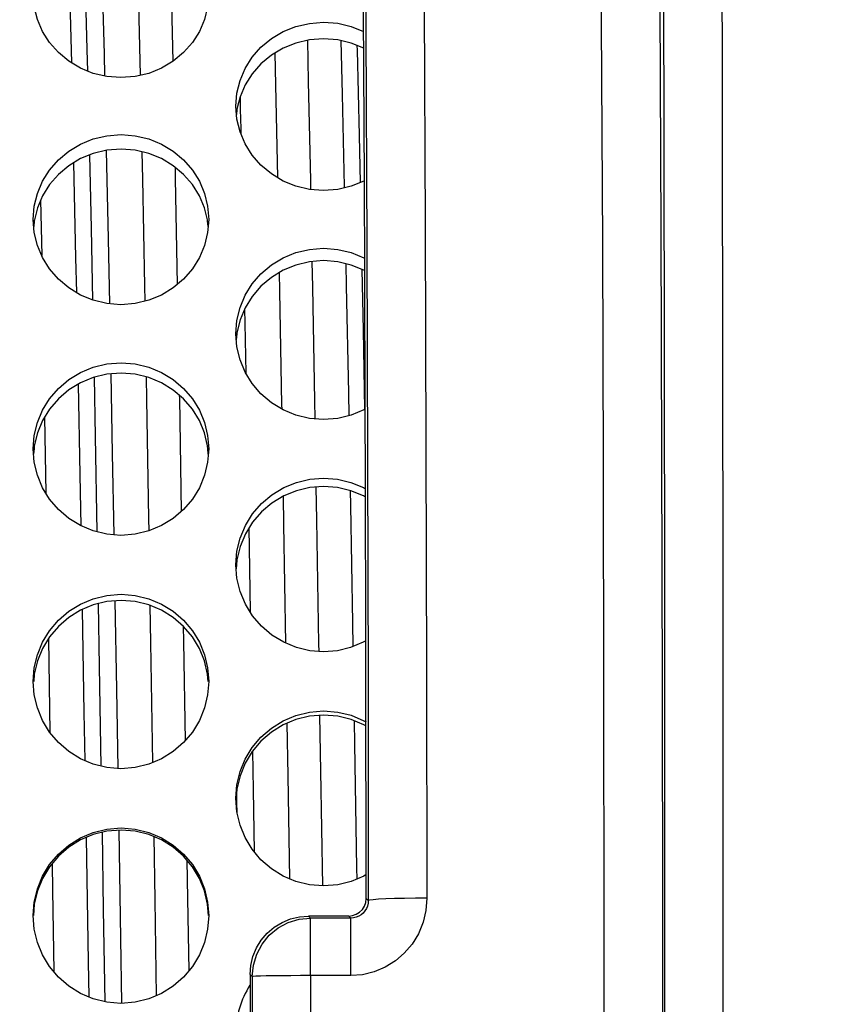
# Model space of a CAD drawing. Units: millimetres. Extents: x 51 to 1140, y 2228 to 3058.
# Drawn here: x 677 to 691, y 2804 to 2821 of the extents above; entities that cross this region are included whole.
import ezdxf

# ---------------------------------------------------------------- set-up
doc = ezdxf.new("R2010")
doc.units = ezdxf.units.MM
doc.header["$LTSCALE"] = 5
doc.header["$PDMODE"] = 3
doc.header["$PDSIZE"] = 0.3125
doc.layers.get('0').update_dxf_attribs({"linetype": 'CONTINUOUS'})
doc.layers.get('Defpoints').update_dxf_attribs({"linetype": 'CONTINUOUS'})
doc.layers.add('02_ACHSEN', color=7, linetype='CONTINUOUS')
doc.layers.add('AM_5 ( Bemassung)', color=3, linetype='CONTINUOUS', lineweight=25)
doc.styles.get("Standard").update_dxf_attribs({"font": 'times.ttf'})
doc.dimstyles.new('AM_DIN$0', dxfattribs={"dimtxt": 3.5, "dimasz": 4, "dimexe": 0.5, "dimexo": 0, "dimgap": 1.5, "dimtad": 1, "dimdsep": 46, "dimtxsty": 'Standard', "dimcen": 0, "dimclrd": 256, "dimclre": 256, "dimclrt": 6, "dimadec": 0, "dimazin": 2, "dimtp": 0.1, "dimtm": 0.1, "dimtfac": 0.71, "dimtmove": 0, "dimatfit": 3, "dimfxl": 1, "dimlwd": -1, "dimlwe": -1, "dimarcsym": 0})

# ---------------------------------------------------------------- blocks, each defined once
blk = doc.blocks.new('*D88')
at = {"layer": 'AM_5 ( Bemassung)', "transparency": 16777216}
for p, q in [((720.045, 2893.459), (506.899, 2893.459)), ((509.399, 2873.459), (509.399, 2755.459)), ((703.971, 2735.459), (506.899, 2735.459))]:
    blk.add_line(p, q, dxfattribs=at)
for points in [[(506.066, 2873.459), (512.733, 2873.459), (509.399, 2893.459)], [(506.066, 2755.459), (512.733, 2755.459), (509.399, 2735.459)]]:
    blk.add_solid(points, dxfattribs=at)
at = {"layer": 'Defpoints', "color": 0, "transparency": 16777216}
for p in [(720.045, 2893.459), (509.399, 2735.459), (703.971, 2735.459)]:
    blk.add_point(p, dxfattribs=at)
at = {"layer": 'AM_5 ( Bemassung)', "color": 6, "transparency": 16777216, "insert": (493.683, 2814.459), "char_height": 25, "attachment_point": 5, "rotation": 90}
blk.add_mtext('158', dxfattribs=at)
blk = doc.blocks.new('*D91')
at = {"layer": 'AM_5 ( Bemassung)', "transparency": 16777216}
for p, q in [((697.803, 2893.459), (555.083, 2893.459)), ((557.583, 2823.459), (557.583, 2873.459)), ((679.142, 2803.459), (555.083, 2803.459))]:
    blk.add_line(p, q, dxfattribs=at)
for points in [[(554.25, 2873.459), (560.916, 2873.459), (557.583, 2893.459)], [(554.25, 2823.459), (560.916, 2823.459), (557.583, 2803.459)]]:
    blk.add_solid(points, dxfattribs=at)
at = {"layer": 'Defpoints', "color": 0, "transparency": 16777216}
for p in [(557.583, 2893.459), (697.803, 2893.459), (679.142, 2803.459)]:
    blk.add_point(p, dxfattribs=at)
at = {"layer": 'AM_5 ( Bemassung)', "color": 6, "transparency": 16777216, "insert": (541.831, 2848.459), "char_height": 25, "attachment_point": 5, "rotation": 90}
blk.add_mtext('90', dxfattribs=at)

msp = doc.modelspace()

# ---------------------------------------------------------------- linework, layer by layer
at = {"color": 9, "linetype": 'Continuous'}
for p, q in [((681.073, 2819.465), (681.077, 2819.309)), ((681.077, 2819.309), (681.083, 2819.027)), ((677.663, 2817.697), (677.681, 2816.751)), ((677.731, 2813.989), (677.754, 2812.689)), ((677.795, 2810.198), (677.821, 2808.598)), ((681.018, 2807.472), (681.015, 2807.594)), ((681.019, 2807.401), (681.018, 2807.472)), ((681.022, 2807.228), (681.019, 2807.401)), ((683.266, 2805.725), (683.231, 2805.76)), ((683.266, 2805.76), (683.266, 2805.725)), ((682.28, 2805.424), (682.245, 2805.46)), ((682.967, 2805.424), (682.28, 2805.424)), ((682.967, 2805.424), (682.931, 2805.46)), ((681.28, 2804.424), (681.245, 2804.46)), ((682.967, 2804.441), (682.28, 2804.441))]:
    msp.add_line(p, q, dxfattribs=at)
at = {"color": 7, "linetype": 'Continuous'}
for p, q in [((683.231, 2805.76), (683.23, 2806.167)), ((683.223, 2805.693), (683.231, 2805.76)), ((682.931, 2805.46), (682.245, 2805.46))]:
    msp.add_line(p, q, dxfattribs=at)
at = {"color": 9, "linetype": 'Continuous'}
for points in [[(682.552, 2859.26), (682.614, 2858.016), (682.675, 2856.541), (682.734, 2854.843), (682.791, 2852.93), (682.845, 2850.81), (682.897, 2848.494), (682.947, 2845.989), (682.993, 2843.307), (683.037, 2840.459), (683.077, 2837.457), (683.113, 2834.312), (683.146, 2831.039), (683.175, 2827.651), (683.201, 2824.162), (683.222, 2820.587), (683.239, 2816.94), (683.252, 2813.237), (683.261, 2809.494), (683.266, 2805.76)], [(689.261, 2765.298), (689.288, 2772.836), (689.309, 2780.437), (689.324, 2788.085), (689.333, 2795.764), (689.336, 2803.459), (689.333, 2811.154), (689.324, 2818.834), (689.309, 2826.482), (689.288, 2834.083), (689.261, 2841.621)], [(688.261, 2765.522), (688.288, 2773.016), (688.309, 2780.572), (688.325, 2788.175), (688.334, 2795.809), (688.337, 2803.459), (688.334, 2811.109), (688.325, 2818.744), (688.309, 2826.347), (688.288, 2833.903), (688.261, 2841.396)], [(684.055, 2839.641), (684.074, 2838.273), (684.111, 2835.058), (684.144, 2831.709), (684.174, 2828.24), (684.2, 2824.667), (684.221, 2821.003), (684.239, 2817.265), (684.252, 2813.468), (684.261, 2809.629), (684.266, 2805.763)], [(687.177, 2775.408), (687.207, 2778.901), (687.234, 2782.498), (687.256, 2786.186), (687.274, 2789.947), (687.287, 2793.766), (687.296, 2797.627), (687.301, 2801.512), (687.301, 2805.406), (687.296, 2809.292), (687.287, 2813.152), (687.274, 2816.971), (687.256, 2820.733), (687.234, 2824.42), (687.207, 2828.018), (687.177, 2831.51), (687.142, 2834.882), (687.104, 2838.12)], [(688.207, 2778.488), (688.233, 2782.146), (688.256, 2785.895), (688.273, 2789.72), (688.287, 2793.603), (688.296, 2797.529), (688.301, 2801.479), (688.301, 2805.439), (688.296, 2809.39), (688.287, 2813.315), (688.273, 2817.199), (688.256, 2821.023), (688.233, 2824.772), (688.207, 2828.43), (688.176, 2831.982), (688.142, 2835.411)], [(678.469, 2819.905), (678.46, 2820.275), (678.425, 2821.584), (678.407, 2822.19)], [(678.69, 2822.281), (678.711, 2821.557), (678.747, 2820.2), (678.755, 2819.821)], [(679.307, 2822.299), (679.333, 2821.293), (679.366, 2819.833)], [(678.134, 2822.039), (678.155, 2821.316), (678.188, 2820.049)], [(679.875, 2822.078), (679.895, 2821.302), (679.923, 2820.071)], [(682.224, 2820.432), (682.24, 2819.728), (682.275, 2818.035), (682.278, 2817.879)], [(682.796, 2820.427), (682.819, 2819.507), (682.854, 2817.934), (682.855, 2817.907)], [(683.131, 2818), (683.113, 2818.804), (683.079, 2820.262), (683.076, 2820.344)], [(681.666, 2820.213), (681.678, 2819.672), (681.711, 2818.084)], [(681.083, 2819.027), (681.084, 2818.981), (681.088, 2818.83)], [(678.785, 2818.55), (678.817, 2817.035), (678.839, 2815.928)], [(679.393, 2818.525), (679.403, 2818.057), (679.438, 2816.233), (679.443, 2815.97)], [(678.227, 2818.338), (678.261, 2816.712), (678.273, 2816.12)], [(678.555, 2815.99), (678.53, 2817.217), (678.503, 2818.473)], [(679.961, 2818.261), (679.965, 2818.069), (680, 2816.259)], [(682.301, 2816.649), (682.31, 2816.21), (682.345, 2814.27), (682.35, 2813.958)], [(682.881, 2816.613), (682.889, 2816.227), (682.925, 2814.403), (682.932, 2814.011)], [(683.209, 2814.123), (683.184, 2815.474), (683.162, 2816.513)], [(681.742, 2816.46), (681.748, 2816.144), (681.783, 2814.198), (681.785, 2814.127)], [(681.15, 2815.837), (681.155, 2815.595), (681.171, 2814.739)], [(678.63, 2812.026), (678.6, 2813.656), (678.581, 2814.671)], [(678.863, 2814.728), (678.888, 2813.366), (678.913, 2811.977)], [(679.466, 2814.677), (679.473, 2814.293), (679.508, 2812.254), (679.511, 2812.043)], [(678.304, 2814.551), (678.332, 2813.004), (678.348, 2812.133)], [(680.034, 2814.363), (680.035, 2814.308), (680.068, 2812.378)], [(682.37, 2812.794), (682.38, 2812.231), (682.415, 2810.114), (682.417, 2809.983)], [(681.81, 2812.637), (681.818, 2812.156), (681.852, 2810.126)], [(682.955, 2812.734), (682.96, 2812.479), (682.995, 2810.471), (683.002, 2810.065)], [(681.22, 2812.086), (681.226, 2811.76), (681.245, 2810.658)], [(678.699, 2808.021), (678.67, 2809.727), (678.651, 2810.8)], [(678.933, 2810.846), (678.959, 2809.331), (678.982, 2807.983)], [(679.532, 2810.769), (679.543, 2810.136), (679.576, 2808.083)], [(678.373, 2810.699), (678.403, 2808.942), (678.417, 2808.116)], [(680.101, 2810.414), (680.105, 2810.155), (680.132, 2808.457)], [(682.434, 2808.89), (682.45, 2807.935), (682.481, 2805.976)], [(681.874, 2808.755), (681.889, 2807.854), (681.916, 2806.098)], [(683.024, 2808.798), (683.03, 2808.398), (683.066, 2806.281), (683.069, 2806.091)], [(681.286, 2808.277), (681.297, 2807.618), (681.314, 2806.561)], [(678.766, 2803.994), (678.74, 2805.574), (678.718, 2806.891)], [(678.999, 2806.927), (679.03, 2805.078), (679.048, 2803.968)], [(678.439, 2806.801), (678.474, 2804.676), (678.484, 2804.077)], [(679.596, 2806.817), (679.613, 2805.738), (679.638, 2804.098)], [(680.165, 2806.412), (680.175, 2805.759), (680.194, 2804.521)], [(677.857, 2806.351), (677.864, 2805.901), (677.886, 2804.512)], [(684.266, 2805.763), (684.25, 2805.557), (684.202, 2805.352), (684.122, 2805.158), (684.014, 2804.98), (683.881, 2804.824), (683.728, 2804.691), (683.555, 2804.584), (683.366, 2804.505), (683.168, 2804.457), (682.967, 2804.441)], [(683.266, 2805.725), (683.262, 2805.678), (683.251, 2805.631), (683.233, 2805.587), (683.208, 2805.547), (683.178, 2805.511), (683.142, 2805.481), (683.102, 2805.457), (683.059, 2805.439), (683.013, 2805.428), (682.967, 2805.424)], [(684.266, 2805.763), (684.073, 2805.763), (683.887, 2805.76), (683.716, 2805.757), (683.565, 2805.752), (683.44, 2805.746), (683.347, 2805.739), (683.288, 2805.732), (683.266, 2805.725)], [(681.28, 2804.424), (681.3, 2804.619), (681.357, 2804.807), (681.449, 2804.98), (681.573, 2805.131), (681.725, 2805.256), (681.898, 2805.348), (682.085, 2805.405), (682.28, 2805.424)], [(682.28, 2804.441), (682.28, 2804.61), (682.28, 2804.774), (682.28, 2804.929), (682.28, 2805.068), (682.28, 2805.189), (682.28, 2805.287), (682.28, 2805.361), (682.28, 2805.407), (682.28, 2805.424)], [(682.967, 2804.441), (682.967, 2804.631), (682.967, 2804.814), (682.967, 2804.983), (682.967, 2805.131), (682.967, 2805.253), (682.967, 2805.345), (682.967, 2805.402), (682.967, 2805.424)], [(682.28, 2804.441), (682.109, 2804.441), (681.942, 2804.44), (681.785, 2804.439), (681.643, 2804.437), (681.52, 2804.435), (681.42, 2804.432), (681.345, 2804.43), (681.298, 2804.427), (681.28, 2804.424)], [(681.28, 2804.424), (681.281, 2803.459), (681.28, 2802.494)], [(682.28, 2804.441), (682.28, 2803.459), (682.28, 2802.478)]]:
    msp.add_lwpolyline(points, dxfattribs=at)
at = {"color": 7, "linetype": 'Continuous'}
for points in [[(683.198, 2818.029), (683.189, 2819.952), (683.177, 2821.858)], [(683.213, 2814.125), (683.205, 2816.469), (683.198, 2818.029)], [(683.224, 2810.165), (683.218, 2812.933), (683.213, 2814.125)], [(683.23, 2806.167), (683.226, 2809.358), (683.224, 2810.165)], [(682.931, 2805.46), (682.997, 2805.467), (683.06, 2805.489), (683.118, 2805.525), (683.166, 2805.573), (683.201, 2805.63), (683.223, 2805.693)], [(681.245, 2804.46), (681.257, 2804.616), (681.294, 2804.769), (681.354, 2804.914), (681.435, 2805.047), (681.538, 2805.167), (681.658, 2805.27), (681.791, 2805.351), (681.936, 2805.411), (682.089, 2805.448), (682.245, 2805.46)], [(681.245, 2804.46), (681.245, 2803.459), (681.245, 2802.459)]]:
    msp.add_lwpolyline(points, dxfattribs=at)
at = {"layer": '02_ACHSEN', "color": 7, "linetype": 'Continuous'}
for p, q in [((681.018, 2819.247), (681.012, 2819.166)), ((681.031, 2819.299), (681.018, 2819.247)), ((677.554, 2817.347), (677.546, 2817.246)), ((677.559, 2817.365), (677.554, 2817.347)), ((680.518, 2817.347), (680.514, 2817.365)), ((680.526, 2817.247), (680.518, 2817.347)), ((681.017, 2815.415), (681.009, 2815.31)), ((681.018, 2815.429), (681.017, 2815.415)), ((677.55, 2813.446), (677.543, 2813.358)), ((677.554, 2813.497), (677.55, 2813.446)), ((680.522, 2813.446), (680.518, 2813.497)), ((680.529, 2813.358), (680.522, 2813.446)), ((681.012, 2811.464), (681.006, 2811.393))]:
    msp.add_line(p, q, dxfattribs=at)
for points in [[(680.536, 2821.223), (680.518, 2821.003), (680.465, 2820.788), (680.377, 2820.583), (680.257, 2820.393), (680.107, 2820.223), (679.928, 2820.075), (679.727, 2819.955), (679.51, 2819.867), (679.278, 2819.812), (679.036, 2819.793), (678.794, 2819.812), (678.563, 2819.867), (678.345, 2819.955), (678.144, 2820.075), (677.966, 2820.223), (677.816, 2820.393), (677.696, 2820.583), (677.608, 2820.788), (677.554, 2821.003), (677.536, 2821.223)], [(681, 2819.307), (681.018, 2819.528), (681.072, 2819.745), (681.16, 2819.951), (681.28, 2820.142), (681.43, 2820.312), (681.608, 2820.46), (681.809, 2820.58), (682.027, 2820.667), (682.258, 2820.721), (682.5, 2820.74), (682.742, 2820.722), (682.974, 2820.667), (683.185, 2820.582)], [(683.187, 2820.3), (682.974, 2820.385), (682.742, 2820.44), (682.5, 2820.458), (682.258, 2820.44), (682.027, 2820.385), (681.809, 2820.298), (681.608, 2820.178), (681.43, 2820.03), (681.28, 2819.86), (681.16, 2819.67), (681.072, 2819.464), (681.031, 2819.299)], [(683.198, 2818.029), (683.192, 2818.025), (682.974, 2817.936), (682.743, 2817.881), (682.501, 2817.862), (682.259, 2817.881), (682.027, 2817.936), (681.81, 2818.025), (681.608, 2818.146), (681.43, 2818.296), (681.28, 2818.468), (681.16, 2818.66), (681.072, 2818.867), (681.018, 2819.085), (681, 2819.307)], [(677.536, 2817.37), (677.554, 2817.594), (677.608, 2817.813), (677.696, 2818.021), (677.816, 2818.214), (677.966, 2818.386), (678.144, 2818.536), (678.346, 2818.656), (678.563, 2818.745), (678.795, 2818.8), (679.037, 2818.819), (679.279, 2818.8), (679.51, 2818.745), (679.728, 2818.656), (679.929, 2818.535), (680.107, 2818.386), (680.257, 2818.214), (680.377, 2818.021), (680.465, 2817.813), (680.518, 2817.594), (680.536, 2817.37)], [(680.514, 2817.365), (680.465, 2817.566), (680.377, 2817.774), (680.257, 2817.966), (680.107, 2818.138), (679.929, 2818.288), (679.728, 2818.409), (679.51, 2818.497), (679.279, 2818.552), (679.037, 2818.571), (678.795, 2818.552), (678.563, 2818.498), (678.346, 2818.409), (678.144, 2818.288), (677.966, 2818.139), (677.816, 2817.966), (677.696, 2817.774), (677.608, 2817.566), (677.559, 2817.365)], [(680.536, 2817.37), (680.518, 2817.146), (680.465, 2816.926), (680.377, 2816.717), (680.257, 2816.524), (680.107, 2816.35), (679.928, 2816.199), (679.727, 2816.076), (679.51, 2815.987), (679.278, 2815.931), (679.036, 2815.912), (678.794, 2815.931), (678.563, 2815.987), (678.345, 2816.076), (678.144, 2816.199), (677.966, 2816.35), (677.816, 2816.524), (677.696, 2816.717), (677.608, 2816.926), (677.554, 2817.146), (677.536, 2817.37)], [(681, 2815.416), (681.018, 2815.642), (681.072, 2815.863), (681.16, 2816.073), (681.28, 2816.267), (681.43, 2816.441), (681.608, 2816.591), (681.809, 2816.714), (682.027, 2816.803), (682.258, 2816.858), (682.5, 2816.878), (682.742, 2816.858), (682.974, 2816.803), (683.191, 2816.714), (683.204, 2816.706)], [(683.205, 2816.493), (683.191, 2816.501), (682.974, 2816.59), (682.742, 2816.646), (682.5, 2816.665), (682.258, 2816.646), (682.027, 2816.59), (681.809, 2816.501), (681.608, 2816.379), (681.43, 2816.228), (681.28, 2816.054), (681.16, 2815.86), (681.072, 2815.65), (681.018, 2815.429)], [(683.213, 2814.125), (683.192, 2814.112), (682.974, 2814.022), (682.743, 2813.965), (682.501, 2813.946), (682.259, 2813.965), (682.027, 2814.021), (681.81, 2814.112), (681.608, 2814.235), (681.43, 2814.387), (681.28, 2814.562), (681.16, 2814.757), (681.072, 2814.968), (681.018, 2815.19), (681, 2815.416)], [(677.536, 2813.447), (677.554, 2813.674), (677.608, 2813.897), (677.696, 2814.108), (677.816, 2814.304), (677.966, 2814.479), (678.144, 2814.631), (678.346, 2814.754), (678.563, 2814.844), (678.795, 2814.9), (679.037, 2814.919), (679.279, 2814.9), (679.51, 2814.844), (679.728, 2814.754), (679.929, 2814.631), (680.107, 2814.479), (680.257, 2814.304), (680.377, 2814.108), (680.465, 2813.897), (680.518, 2813.674), (680.536, 2813.447)], [(680.518, 2813.497), (680.465, 2813.719), (680.377, 2813.931), (680.257, 2814.126), (680.107, 2814.301), (679.929, 2814.453), (679.728, 2814.576), (679.51, 2814.666), (679.279, 2814.722), (679.037, 2814.742), (678.795, 2814.722), (678.563, 2814.667), (678.346, 2814.576), (678.144, 2814.454), (677.966, 2814.301), (677.816, 2814.126), (677.696, 2813.931), (677.608, 2813.719), (677.554, 2813.497)], [(680.536, 2813.447), (680.518, 2813.219), (680.465, 2812.996), (680.377, 2812.783), (680.257, 2812.587), (680.107, 2812.411), (679.928, 2812.257), (679.727, 2812.134), (679.51, 2812.043), (679.278, 2811.986), (679.036, 2811.967), (678.794, 2811.986), (678.563, 2812.043), (678.345, 2812.134), (678.144, 2812.258), (677.966, 2812.411), (677.816, 2812.587), (677.696, 2812.783), (677.608, 2812.996), (677.554, 2813.219), (677.536, 2813.447)], [(681, 2811.464), (681.019, 2811.695), (681.074, 2811.922), (681.164, 2812.138), (681.286, 2812.335), (681.438, 2812.511), (681.618, 2812.663), (681.821, 2812.786), (682.037, 2812.874), (682.264, 2812.928), (682.501, 2812.946), (682.737, 2812.928), (682.965, 2812.874), (683.181, 2812.785), (683.218, 2812.763)], [(683.218, 2812.62), (683.181, 2812.643), (682.965, 2812.731), (682.737, 2812.785), (682.501, 2812.804), (682.264, 2812.786), (682.037, 2812.732), (681.821, 2812.643), (681.618, 2812.521), (681.438, 2812.369), (681.286, 2812.193), (681.164, 2811.996), (681.074, 2811.78), (681.019, 2811.552), (681.012, 2811.464)], [(683.224, 2810.165), (683.18, 2810.139), (682.964, 2810.05), (682.737, 2809.995), (682.5, 2809.977), (682.264, 2809.996), (682.036, 2810.05), (681.82, 2810.139), (681.618, 2810.262), (681.437, 2810.415), (681.285, 2810.593), (681.164, 2810.79), (681.074, 2811.006), (681.019, 2811.234), (681, 2811.464)], [(677.536, 2809.472), (677.554, 2809.702), (677.608, 2809.927), (677.696, 2810.141), (677.816, 2810.338), (677.966, 2810.516), (678.144, 2810.67), (678.346, 2810.794), (678.563, 2810.885), (678.795, 2810.942), (679.037, 2810.961), (679.279, 2810.942), (679.51, 2810.885), (679.728, 2810.794), (679.929, 2810.669), (680.107, 2810.516), (680.257, 2810.338), (680.377, 2810.141), (680.465, 2809.927), (680.518, 2809.702), (680.536, 2809.472)], [(680.528, 2809.471), (680.518, 2809.595), (680.465, 2809.82), (680.377, 2810.034), (680.257, 2810.232), (680.107, 2810.409), (679.929, 2810.563), (679.728, 2810.687), (679.51, 2810.778), (679.279, 2810.835), (679.037, 2810.854), (678.795, 2810.835), (678.563, 2810.778), (678.346, 2810.687), (678.144, 2810.563), (677.966, 2810.409), (677.816, 2810.232), (677.696, 2810.034), (677.608, 2809.82), (677.554, 2809.595), (677.545, 2809.471)], [(680.536, 2809.472), (680.518, 2809.242), (680.465, 2809.017), (680.377, 2808.802), (680.257, 2808.604), (680.107, 2808.426), (679.928, 2808.272), (679.727, 2808.147), (679.51, 2808.055), (679.278, 2807.998), (679.036, 2807.979), (678.794, 2807.998), (678.563, 2808.055), (678.345, 2808.147), (678.144, 2808.272), (677.966, 2808.426), (677.816, 2808.604), (677.696, 2808.802), (677.608, 2809.017), (677.554, 2809.242), (677.536, 2809.472)], [(681, 2807.472), (681.018, 2807.703), (681.072, 2807.929), (681.16, 2808.143), (681.28, 2808.341), (681.43, 2808.519), (681.608, 2808.674), (681.809, 2808.799), (682.027, 2808.89), (682.258, 2808.947), (682.5, 2808.967), (682.742, 2808.947), (682.974, 2808.891), (683.191, 2808.799), (683.227, 2808.777)], [(683.227, 2808.705), (683.191, 2808.728), (682.974, 2808.819), (682.742, 2808.876), (682.5, 2808.895), (682.258, 2808.876), (682.027, 2808.819), (681.809, 2808.727), (681.608, 2808.602), (681.43, 2808.448), (681.28, 2808.27), (681.16, 2808.072), (681.072, 2807.857), (681.018, 2807.631), (681.006, 2807.472)], [(683.23, 2806.167), (683.192, 2806.143), (682.974, 2806.051), (682.743, 2805.994), (682.501, 2805.974), (682.259, 2805.994), (682.027, 2806.051), (681.81, 2806.143), (681.608, 2806.268), (681.43, 2806.423), (681.28, 2806.602), (681.16, 2806.8), (681.072, 2807.015), (681.018, 2807.241), (681, 2807.472)], [(677.536, 2805.467), (677.554, 2805.698), (677.608, 2805.924), (677.696, 2806.139), (677.816, 2806.338), (677.966, 2806.517), (678.144, 2806.672), (678.346, 2806.797), (678.563, 2806.889), (678.795, 2806.946), (679.037, 2806.965), (679.279, 2806.946), (679.51, 2806.889), (679.728, 2806.797), (679.929, 2806.671), (680.107, 2806.517), (680.257, 2806.338), (680.377, 2806.14), (680.465, 2805.924), (680.518, 2805.698), (680.536, 2805.467)], [(680.534, 2805.467), (680.518, 2805.662), (680.465, 2805.889), (680.377, 2806.104), (680.257, 2806.303), (680.107, 2806.481), (679.929, 2806.636), (679.728, 2806.761), (679.51, 2806.853), (679.279, 2806.91), (679.037, 2806.93), (678.795, 2806.91), (678.563, 2806.853), (678.346, 2806.761), (678.144, 2806.636), (677.966, 2806.481), (677.816, 2806.302), (677.696, 2806.104), (677.608, 2805.889), (677.554, 2805.662), (677.539, 2805.467)], [(680.536, 2805.467), (680.518, 2805.236), (680.465, 2805.009), (680.377, 2804.794), (680.257, 2804.595), (680.107, 2804.416), (679.928, 2804.261), (679.727, 2804.136), (679.51, 2804.044), (679.278, 2803.987), (679.036, 2803.967), (678.794, 2803.987), (678.563, 2804.044), (678.345, 2804.136), (678.144, 2804.262), (677.966, 2804.417), (677.816, 2804.595), (677.696, 2804.794), (677.608, 2805.009), (677.554, 2805.236), (677.536, 2805.467)]]:
    msp.add_lwpolyline(points, dxfattribs=at)
msp.add_arc((682.5, 2803.459), 1.5, 147.0262, 180, dxfattribs=at)

# ---------------------------------------------------------------- dimensions: what is measured, and where the dimension line sits
at = {"layer": 'AM_5 ( Bemassung)'}
for base, p1, p2, picture, middle in [((509.399, 2735.459), (720.045, 2893.459), (703.971, 2735.459), '*D88', (509.399, 2814.459)), ((557.583, 2893.459), (679.142, 2803.459), (697.803, 2893.459), '*D91', (557.583, 2848.459))]:
    dim = msp.add_linear_dim(base=base, p1=p1, p2=p2, angle=90, dimstyle='AM_DIN$0', override={"dimscale": 5, "dimtxt": 5, "dimgap": 0.6, "dimarcsym": 1}, dxfattribs=at)
    dim.commit()
    dim.dimension.update_dxf_attribs({"geometry": picture, "text_midpoint": middle, "dimtype": 160})

doc.saveas('drawing.dxf')
